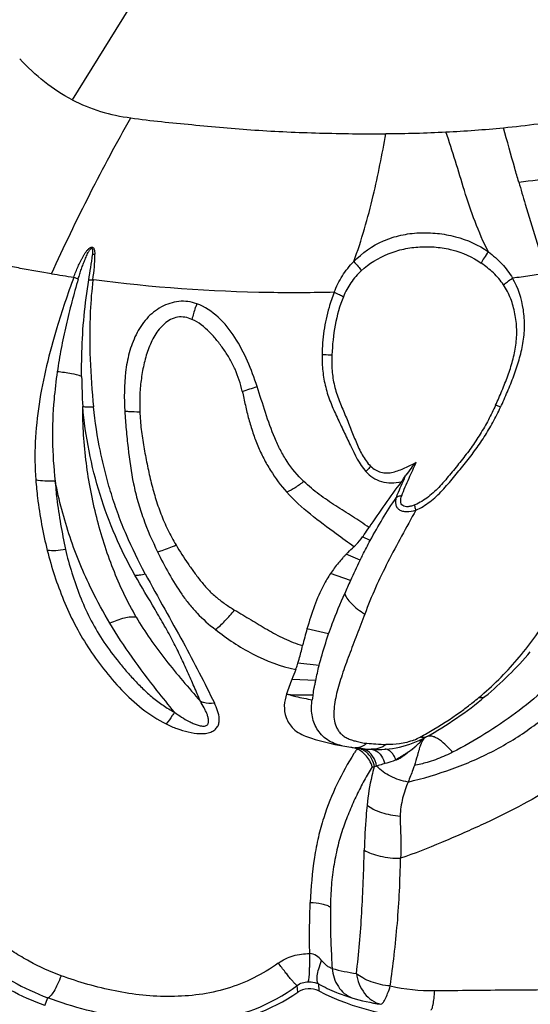
# Model space of a CAD drawing. Units: millimetres. Extents: x 0 to 297, y 0 to 210.
# Drawn here: x 60 to 73, y 98 to 123 of the extents above; entities that cross this region are included whole.
import ezdxf

# ---------------------------------------------------------------- set-up
doc = ezdxf.new("R2010")
doc.units = ezdxf.units.MM
doc.header["$LTSCALE"] = 16.335
doc.layers.get('0').update_dxf_attribs({"linetype": 'CONTINUOUS'})

msp = doc.modelspace()

# ---------------------------------------------------------------- linework, layer by layer
at = {"color": 7, "linetype": 'Continuous'}
for p, q in [((64.8049, 126.2147), (61.5064, 120.8919)), ((62.0253, 116.4067), (62.0441, 116.4043)), ((68.9366, 109.9147), (68.7457, 110.0048)), ((68.6853, 109.4259), (68.337, 109.5683)), ((68.685, 109.4261), (68.6772, 109.4102)), ((68.4423, 108.9124), (67.9459, 109.0903)), ((67.8997, 107.5842), (67.3594, 107.7076)), ((67.6624, 106.7966), (67.1338, 106.8532)), ((67.5774, 106.423), (66.9855, 106.4529)), ((66.905, 106.0739), (66.9449, 106.0736)), ((67.5086, 106.0585), (66.9448, 106.0627)), ((67.6475, 98.8638), (67.6528, 98.691)), ((67.1302, 98.6579), (67.1117, 98.8232)), ((60.8291, 98.3315), (60.8984, 98.5203))]:
    msp.add_line(p, q, dxfattribs=at)
for centre, radius, start, end in [((69.0938, 154.9051), 34.8579, 270.3845, 272.83658), ((62.4924, 115.6119), 1.4973, 106.29244, 108.64468), ((66.6321, 151.5139), 35.4081, 260.83882, 261.74637), ((69.0768, 136.5226), 21.4166, 249.42167, 249.73817), ((79.2307, 114.2123), 17.4872, 180.69454, 183.15055), ((44.8692, 181.0781), 70.6051, 287.200075, 287.51394), ((85.1423, 99.6312), 19.3928, 142.74614, 146.84884), ((67.2837, 113.2038), 3.038, 322.86235, 326.75041), ((84.7974, 101.4831), 17.9638, 153.81426, 155.57041), ((89.4012, 99.3959), 23.0187, 155.5794, 156.44799), ((75.9491, 105.2533), 8.9335, 164.05393, 166.80011), ((65.665, 113.3689), 9.5679, 309.84005, 319.35635), ((85.1903, 99.5877), 19.4562, 158.57555, 159.33808), ((85.0798, 99.6299), 19.3379, 159.33952, 160.48663), ((86.8769, 102.6838), 19.6601, 170.11609, 170.44891), ((65.7519, 113.2652), 9.4327, 299.06112, 309.83824), ((65.8314, 113.0015), 9.0983, 308.53527, 309.67835), ((69.3662, 111.0695), 6.3721, 251.77526, 266.345), ((69.1194, 107.2054), 2.5, 266.345, 299.06104), ((69.4786, 106.307), 1.4711, 291.77561, 298.51843), ((66.6284, 111.639), 7.5171, 298.20347, 299.69482), ((66.1691, 112.4444), 8.4442, 299.69486, 301.0372), ((70.2242, 122.1507), 17.3433, 265.46177, 266.20477), ((70.3523, 124.0629), 19.2598, 266.20082, 266.96862), ((70.259, 104.7204), 0.2338, 110.25053, 114.61254), ((70.8718, 104.282), 0.9225, 133.27912, 134.20312), ((70.7043, 104.46), 0.6781, 132.38349, 133.28515), ((73.5106, 101.3782), 5.9326, 146.19986, 147.07516), ((73.4159, 101.4414), 5.8188, 145.7037, 146.1987), ((68.4256, 104.31), 0.4492, 65.92107, 68.01665), ((68.5585, 104.3274), 0.4182, 76.03708, 83.15017), ((68.3693, 104.1855), 0.5858, 60.05978, 65.86472), ((68.5559, 104.3171), 0.4289, 69.00259, 76.03376), ((68.6486, 104.354), 0.3817, 74.19046, 83.85146), ((68.6429, 104.3344), 0.4021, 64.74339, 74.17805), ((68.516, 104.2582), 0.5005, 42.45914, 48.78676), ((68.4946, 104.2388), 0.5295, 36.27906, 42.44591), ((69.8619, 111.1942), 6.972, 262.79937, 263.17014), ((69.2429, 103.7367), 4.6584, 254.36442, 261.95998), ((64.4893, 102.3135), 4.3657, 275.18838, 306.91873), ((64.418, 102.615), 4.7974, 275.73189, 304.42651), ((70.4467, 104.1428), 6.126, 242.86617, 270.03783), ((70.4878, 103.5415), 4.8436, 257.45677, 270.64935), ((70.0585, 103.9058), 5.6146, 253.60176, 261.21232)]:
    msp.add_arc(centre, radius, start, end, dxfattribs=at)
for points, knots in [([(61.5062, 120.8922), (61.2646, 121.0167), (60.7971, 121.3234), (60.3921, 121.7065), (60.2004, 121.9149)], [0, 0, 0, 0, 0.4897846, 1, 1, 1, 1]), ([(61.5063, 120.892), (61.7331, 120.7743), (62.2106, 120.5789), (62.7152, 120.4749), (62.9701, 120.4418)], [0, 0, 0, 0, 0.4985464, 1, 1, 1, 1]), ([(72.2551, 120.1955), (72.8354, 120.2523), (73.9716, 120.3986), (75.0949, 120.624), (75.6412, 120.7538)], [0, 0, 0, 0, 0.5093942, 1, 1, 1, 1]), ([(60.9947, 116.5574), (61.3, 117.2322), (61.9306, 118.5418), (62.6174, 119.8229), (62.9701, 120.4419)], [0, 0, 0, 0, 0.5097422, 1, 1, 1, 1]), ([(62.9701, 120.4418), (63.4756, 120.3682), (64.5064, 120.2706), (65.8029, 120.1502), (66.8636, 120.0905), (67.676, 120.0618), (68.4987, 120.045), (69.0505, 120.0427), (69.3277, 120.0476)], [0, 0, 0, 0, 0.2404366, 0.4869706, 0.6127701, 0.7403303, 0.8695214, 1, 1, 1, 1]), ([(68.5263, 116.86), (68.7212, 117.3968), (69.0222, 118.4545), (69.2321, 119.531), (69.3277, 120.0477)], [0, 0, 0, 0, 0.520775, 1, 1, 1, 1]), ([(70.8189, 120.0895), (71.0601, 120.1012), (71.5394, 120.1296), (72.0176, 120.1727), (72.2552, 120.1955)], [0, 0, 0, 0, 0.5029079, 1, 1, 1, 1]), ([(71.8788, 117.1042), (71.6303, 117.5919), (71.2767, 118.594), (70.994, 119.6115), (70.8189, 120.0896)], [0, 0, 0, 0, 0.5180961, 1, 1, 1, 1]), ([(72.6371, 118.8427), (72.6042, 118.9571), (72.4757, 119.4077), (72.3496, 119.8589), (72.2552, 120.1954)], [0, 0, 0, 0, 0.2540306, 1, 1, 1, 1]), ([(72.6371, 118.8427), (73.2621, 118.9093), (74.4832, 119.0907), (75.687, 119.359), (76.2753, 119.4971)], [0, 0, 0, 0, 0.5098689, 1, 1, 1, 1]), ([(72.6371, 118.8427), (72.6899, 118.659), (72.9113, 117.8972), (73.1471, 117.1394), (73.339, 116.5687)], [0, 0, 0, 0, 0.2409952, 1, 1, 1, 1]), ([(68.5263, 116.86), (68.7314, 117.0791), (69.1185, 117.3439), (69.6962, 117.5314), (70.1521, 117.5893), (70.6098, 117.5739), (71.2066, 117.4674), (71.6333, 117.2794), (71.8788, 117.1042)], [0, 0, 0, 0, 0.2479992, 0.3739713, 0.4999166, 0.6255249, 0.7508548, 1, 1, 1, 1]), ([(61.5491, 116.4725), (61.5652, 116.5168), (61.5985, 116.605), (61.6527, 116.7357), (61.7026, 116.8425), (61.7455, 116.9264), (61.7796, 116.9883), (61.8161, 117.0487), (61.856, 117.1066), (61.8913, 117.1533), (61.9234, 117.1867), (61.9499, 117.2078), (61.9795, 117.2217), (62.0114, 117.2211), (62.0377, 117.2044), (62.0533, 117.1776), (62.0622, 117.1473), (62.0689, 117.1042), (62.071, 117.0712), (62.0724, 117.0491)], [0, 0, 0, 0, 0.1288527, 0.257701, 0.3865176, 0.4509088, 0.5152673, 0.5795517, 0.6436944, 0.7075683, 0.739183, 0.7701667, 0.7996854, 0.8269759, 0.853413, 0.8809468, 0.9098188, 0.9395223, 1, 1, 1, 1]), ([(61.66, 116.4313), (61.6723, 116.472), (61.6975, 116.5533), (61.7377, 116.6745), (61.7736, 116.7746), (61.8041, 116.8541), (61.828, 116.9133), (61.8531, 116.972), (61.8799, 117.0299), (61.9035, 117.0776), (61.9244, 117.1147), (61.9414, 117.1415), (61.9568, 117.1629), (61.9715, 117.178), (61.9825, 117.1873), (61.998, 117.1927), (62.0079, 117.1802), (62.0122, 117.1672), (62.0162, 117.1478), (62.0178, 117.1227), (62.0177, 117.0922), (62.0159, 117.0615), (62.0144, 117.041), (62.0137, 117.0307)], [0, 0, 0, 0, 0.1268256, 0.2536458, 0.3804625, 0.4438723, 0.5072831, 0.5706952, 0.6341048, 0.6974997, 0.7291735, 0.7607865, 0.7922157, 0.8077252, 0.8228589, 0.8365258, 0.8497048, 0.8638481, 0.8784438, 0.9083089, 0.9386509, 0.9692671, 1, 1, 1, 1]), ([(61.921, 116.4029), (61.9381, 116.5078), (61.9721, 116.7165), (62.0046, 116.9258), (62.0138, 117.0306)], [0, 0, 0, 0, 0.5024528, 1, 1, 1, 1]), ([(62.0253, 116.4068), (62.0378, 116.5146), (62.0575, 116.6756), (62.073, 116.8899), (62.0752, 116.9964), (62.0724, 117.0491)], [0, 0, 0, 0, 0.5049758, 0.7544402, 1, 1, 1, 1]), ([(68.7107, 116.6333), (68.9071, 116.812), (69.2577, 117.028), (69.7714, 117.1847), (70.1737, 117.2371), (70.5777, 117.2303), (71.1058, 117.1437), (71.4815, 116.9755), (71.6987, 116.8218)], [0, 0, 0, 0, 0.2483754, 0.3747203, 0.5006608, 0.6261431, 0.7511512, 1, 1, 1, 1]), ([(71.8788, 117.1042), (71.8407, 117.0551), (71.7766, 116.9635), (71.7187, 116.8672), (71.6987, 116.8218)], [0, 0, 0, 0, 0.5558388, 1, 1, 1, 1]), ([(71.8788, 117.1041), (71.9984, 117.0136), (72.2264, 116.8172), (72.4095, 116.5756), (72.4829, 116.4453)], [0, 0, 0, 0, 0.500704, 1, 1, 1, 1]), ([(60.9947, 116.5573), (60.7341, 116.5994), (60.3472, 116.6665), (59.8309, 116.7646), (59.5748, 116.8174), (59.4446, 116.8441)], [0, 0, 0, 0, 0.5023386, 0.7470718, 1, 1, 1, 1]), ([(68.038, 116.0958), (68.0659, 116.1669), (68.1261, 116.3073), (68.2376, 116.5074), (68.3703, 116.6934), (68.4717, 116.8071), (68.5262, 116.8599)], [0, 0, 0, 0, 0.250976, 0.5010481, 0.7507215, 1, 1, 1, 1]), ([(68.5263, 116.8599), (68.5655, 116.8214), (68.6312, 116.7493), (68.6907, 116.6709), (68.7107, 116.6333)], [0, 0, 0, 0, 0.5635818, 1, 1, 1, 1]), ([(72.2562, 116.2804), (72.2199, 116.3344), (72.1421, 116.439), (72.0061, 116.5797), (71.8584, 116.7079), (71.7538, 116.7867), (71.6987, 116.8218)], [0, 0, 0, 0, 0.2495995, 0.4986935, 0.7493996, 1, 1, 1, 1]), ([(68.7107, 116.6333), (68.6145, 116.5439), (68.4409, 116.3419), (68.3172, 116.1066), (68.267, 115.9841)], [0, 0, 0, 0, 0.4981186, 1, 1, 1, 1]), ([(73.339, 116.5687), (73.1973, 116.5469), (72.9125, 116.5017), (72.6263, 116.4664), (72.4829, 116.4453)], [0, 0, 0, 0, 0.49719, 1, 1, 1, 1]), ([(61.5491, 116.4726), (61.4734, 116.2635), (61.3251, 115.8456), (61.0894, 115.1114), (60.8601, 114.2703), (60.6702, 113.3198), (60.5695, 112.3683), (60.5775, 111.7339), (60.6021, 111.4203)], [0, 0, 0, 0, 0.1288207, 0.2568474, 0.4466647, 0.6335876, 0.8178049, 1, 1, 1, 1]), ([(61.6609, 116.431), (61.6034, 116.2398), (61.4959, 115.856), (61.353, 115.2772), (61.2305, 114.6977), (61.1663, 114.3097), (61.1379, 114.116)], [0, 0, 0, 0, 0.2521257, 0.5033612, 0.7528384, 1, 1, 1, 1]), ([(61.7448, 114.0003), (61.7425, 114.2009), (61.7496, 115.0045), (61.8232, 115.8079), (61.921, 116.4029)], [0, 0, 0, 0, 0.2496466, 1, 1, 1, 1]), ([(61.9196, 116.4033), (61.928, 116.4038), (61.9632, 116.4055), (61.9984, 116.4064), (62.0253, 116.4068)], [0, 0, 0, 0, 0.2381914, 1, 1, 1, 1]), ([(62.0254, 116.4067), (61.9942, 116.1453), (61.9388, 115.4865), (61.9422, 114.4274), (61.9999, 113.6345), (62.0412, 113.2393)], [0, 0, 0, 0, 0.2489206, 0.6243705, 1, 1, 1, 1]), ([(68.038, 116.0957), (67.5025, 116.0827), (65.5006, 116.0735), (63.4977, 116.2138), (62.044, 116.4041)], [0, 0, 0, 0, 0.2676041, 1, 1, 1, 1]), ([(72.0591, 113.282), (72.0889, 113.341), (72.1422, 113.462), (72.2442, 113.7057), (72.3679, 114.0121), (72.4916, 114.3892), (72.5724, 114.7775), (72.599, 115.1729), (72.55, 115.563), (72.4501, 115.9414), (72.3283, 116.1729), (72.2562, 116.2804)], [0, 0, 0, 0, 0.06295, 0.1258818, 0.2518046, 0.3777304, 0.5035184, 0.6288657, 0.7533352, 0.8766463, 1, 1, 1, 1]), ([(72.1836, 113.2336), (72.2428, 113.3613), (72.3589, 113.6177), (72.5159, 114.01), (72.6494, 114.4109), (72.7522, 114.821), (72.7909, 115.2419), (72.7548, 115.7981), (72.6222, 116.2064), (72.4829, 116.4453)], [0, 0, 0, 0, 0.1256825, 0.2514329, 0.3772422, 0.50296, 0.6282334, 0.7529241, 1, 1, 1, 1]), ([(72.2562, 116.2804), (72.2864, 116.3089), (72.3607, 116.3662), (72.4386, 116.418), (72.4829, 116.4453)], [0, 0, 0, 0, 0.4438584, 1, 1, 1, 1]), ([(68.038, 116.0958), (67.9886, 115.973), (67.8817, 115.6584), (67.7671, 115.1376), (67.7365, 114.738), (67.7343, 114.5381)], [0, 0, 0, 0, 0.248973, 0.6239751, 1, 1, 1, 1]), ([(68.038, 116.0958), (68.0826, 116.0779), (68.1604, 116.0436), (68.2361, 116.0044), (68.267, 115.9841)], [0, 0, 0, 0, 0.5650748, 1, 1, 1, 1]), ([(64.6125, 115.8102), (64.4724, 115.8636), (64.2374, 115.8914), (63.9402, 115.8268), (63.7267, 115.7357), (63.5311, 115.6057), (63.3027, 115.3848), (63.0825, 115.0447), (62.9176, 114.5874), (62.8011, 113.9487), (62.8015, 113.4595), (62.8192, 113.1365)], [0, 0, 0, 0, 0.1183792, 0.1784059, 0.2391381, 0.3005937, 0.362829, 0.4889381, 0.6164308, 0.7444869, 1, 1, 1, 1]), ([(64.6125, 115.8102), (64.6002, 115.7781), (64.5538, 115.6504), (64.5161, 115.5194), (64.4937, 115.4204)], [0, 0, 0, 0, 0.2530019, 1, 1, 1, 1]), ([(66.117, 113.746), (66.0476, 113.9606), (65.8928, 114.3832), (65.5819, 114.9763), (65.1765, 115.4925), (64.8096, 115.738), (64.6125, 115.8102)], [0, 0, 0, 0, 0.2571885, 0.5120873, 0.76063, 1, 1, 1, 1]), ([(68.2669, 115.9842), (68.1735, 115.7586), (68.043, 115.2772), (67.9914, 114.7838), (67.9812, 114.5336)], [0, 0, 0, 0, 0.4937408, 1, 1, 1, 1]), ([(64.4937, 115.4204), (64.4374, 115.4441), (64.3202, 115.4817), (64.1335, 115.4884), (63.9558, 115.4264), (63.8032, 115.316), (63.6714, 115.1783), (63.5262, 114.9653), (63.393, 114.6672), (63.2871, 114.2898), (63.2192, 113.9027), (63.1877, 113.5111), (63.1903, 113.2497), (63.1941, 113.1193)], [0, 0, 0, 0, 0.0596428, 0.1189931, 0.1787105, 0.2394809, 0.3011888, 0.3636877, 0.4900563, 0.6174784, 0.7452091, 0.8728029, 1, 1, 1, 1]), ([(65.7478, 113.6306), (65.705, 113.8173), (65.6174, 114.0932), (65.4432, 114.4336), (65.2898, 114.673), (65.1193, 114.8972), (64.8776, 115.1712), (64.6593, 115.3496), (64.4937, 115.4204)], [0, 0, 0, 0, 0.2559476, 0.3836584, 0.5102341, 0.6354894, 0.7593723, 1, 1, 1, 1]), ([(67.7343, 114.5381), (67.7335, 114.4018), (67.7441, 114.1294), (67.8154, 113.728), (67.9431, 113.3453), (68.1065, 112.9833), (68.2755, 112.6301), (68.4924, 112.1706), (68.6591, 111.821), (68.8246, 111.6321)], [0, 0, 0, 0, 0.1300454, 0.2593332, 0.3873752, 0.5137268, 0.638081, 0.7604804, 1, 1, 1, 1]), ([(67.9813, 114.5336), (67.9656, 114.5331), (67.8832, 114.532), (67.8009, 114.5349), (67.7343, 114.5381)], [0, 0, 0, 0, 0.1906512, 1, 1, 1, 1]), ([(67.9813, 114.5336), (67.9747, 114.405), (67.978, 114.1474), (68.0326, 113.7656), (68.1535, 113.4021), (68.3069, 113.0565), (68.4452, 112.7096), (68.5793, 112.3684), (68.7251, 112.0409), (68.8622, 111.8435), (68.9464, 111.7625)], [0, 0, 0, 0, 0.1295944, 0.2585587, 0.3864977, 0.5135576, 0.6392135, 0.762277, 0.8824086, 1, 1, 1, 1]), ([(78.1125, 114.5408), (78.1746, 114.1847), (78.2743, 113.4704), (78.3307, 112.3957), (78.2777, 111.3317), (78.1198, 110.2897), (77.855, 109.2791), (77.4823, 108.3118), (77.0124, 107.3958), (76.4579, 106.5366), (75.8268, 105.7407), (75.1229, 105.0159), (74.3524, 104.3635), (73.5228, 103.7776), (72.6305, 103.265), (71.8489, 102.8868), (71.2044, 102.5978), (70.542, 102.3125), (70.0354, 102.1141), (69.6916, 101.9955)], [0, 0, 0, 0, 0.0650409, 0.1296125, 0.1933401, 0.2563897, 0.3189095, 0.3809273, 0.4425458, 0.5038126, 0.5646361, 0.6250037, 0.6853008, 0.7460323, 0.8074923, 0.870224, 0.9021939, 0.9345716, 1, 1, 1, 1]), ([(61.1379, 114.116), (61.103, 113.8873), (60.9952, 112.9836), (61.0041, 112.0649), (61.0855, 111.3911)], [0, 0, 0, 0, 0.2542372, 1, 1, 1, 1]), ([(61.7448, 114.0003), (61.6622, 114.0303), (61.4601, 114.0764), (61.2557, 114.1042), (61.1379, 114.116)], [0, 0, 0, 0, 0.4259356, 1, 1, 1, 1]), ([(65.7478, 113.6306), (65.7726, 113.5138), (65.8215, 113.281), (65.9061, 112.9355), (66.0092, 112.598), (66.129, 112.2691), (66.276, 111.9547), (66.5037, 111.5591), (66.7075, 111.2833), (66.8587, 111.1152)], [0, 0, 0, 0, 0.1286031, 0.2562684, 0.3829923, 0.5085755, 0.6330028, 0.7563487, 1, 1, 1, 1]), ([(67.2835, 111.3819), (67.1261, 111.5328), (66.9144, 111.7875), (66.692, 112.1653), (66.5051, 112.5683), (66.3206, 113.0992), (66.1882, 113.5302), (66.117, 113.746)], [0, 0, 0, 0, 0.2452654, 0.3685979, 0.4926514, 0.7443839, 1, 1, 1, 1]), ([(63.106, 108.002), (62.8843, 108.388), (62.4987, 109.1972), (62.0897, 110.4891), (61.8309, 111.8466), (61.7728, 112.779), (61.7699, 113.2512)], [0, 0, 0, 0, 0.2441058, 0.4893149, 0.7411273, 1, 1, 1, 1]), ([(61.77, 113.2512), (61.8081, 113.2456), (61.8987, 113.2397), (61.9892, 113.2387), (62.0412, 113.2393)], [0, 0, 0, 0, 0.4257097, 1, 1, 1, 1]), ([(63.071, 109.0526), (62.89, 109.3668), (62.5644, 110.0218), (62.0518, 111.4066), (61.8392, 112.5091), (61.77, 113.2512)], [0, 0, 0, 0, 0.2459123, 0.4946365, 1, 1, 1, 1]), ([(63.3259, 109.085), (63.1577, 109.4002), (62.9224, 109.8853), (62.6538, 110.5536), (62.4792, 111.0709), (62.3317, 111.5997), (62.164, 112.3191), (62.0789, 112.8696), (62.0412, 113.2393)], [0, 0, 0, 0, 0.2449498, 0.3690066, 0.4936555, 0.6190034, 0.7452407, 1, 1, 1, 1]), ([(62.8192, 113.1365), (62.849, 113.1339), (62.9738, 113.1243), (63.099, 113.1196), (63.1942, 113.1184)], [0, 0, 0, 0, 0.2390877, 1, 1, 1, 1]), ([(62.8192, 113.1365), (62.8272, 112.9826), (62.852, 112.6767), (62.9156, 112.0716), (62.9969, 111.4713), (63.1381, 110.8852), (63.3239, 110.3138), (63.5034, 109.8995), (63.6368, 109.6308)], [0, 0, 0, 0, 0.1274205, 0.2537866, 0.5033661, 0.6275881, 0.751934, 1, 1, 1, 1]), ([(63.1941, 113.1193), (63.1998, 112.9722), (63.2242, 112.6795), (63.2907, 112.2466), (63.371, 111.8196), (63.4646, 111.3979), (63.5762, 110.9814), (63.714, 110.5724), (63.8847, 110.176), (64.0214, 109.9224), (64.0981, 109.8009)], [0, 0, 0, 0, 0.1272956, 0.2536469, 0.3786777, 0.5029327, 0.6271323, 0.7514527, 0.8758069, 1, 1, 1, 1]), ([(72.0591, 113.282), (72.0036, 113.158), (71.8837, 112.9138), (71.6789, 112.5607), (71.4534, 112.2203), (71.246, 111.9507), (71.0748, 111.7394), (70.9039, 111.5284), (70.6863, 111.2698), (70.3981, 110.9902), (70.1696, 110.8493), (70.0495, 110.7986)], [0, 0, 0, 0, 0.1257882, 0.2516866, 0.3776728, 0.5035681, 0.5665075, 0.6294296, 0.7550022, 0.8793121, 1, 1, 1, 1]), ([(70.0734, 110.6683), (70.1981, 110.7228), (70.4343, 110.8709), (70.74, 111.1557), (70.964, 111.4261), (71.1421, 111.6444), (71.3214, 111.8623), (71.5398, 112.1397), (71.7798, 112.4892), (71.996, 112.8538), (72.1243, 113.1056), (72.1837, 113.2336)], [0, 0, 0, 0, 0.1212536, 0.2456191, 0.3710602, 0.4338677, 0.4967057, 0.6225033, 0.7483857, 0.8742518, 1, 1, 1, 1]), ([(72.1837, 113.2336), (72.1717, 113.2384), (72.1303, 113.2549), (72.0888, 113.2711), (72.0591, 113.282)], [0, 0, 0, 0, 0.2889112, 1, 1, 1, 1]), ([(68.9464, 111.7625), (69.0175, 111.6936), (69.1507, 111.6077), (69.3534, 111.5881), (69.5581, 111.6214), (69.8029, 111.7157), (69.9895, 111.8106), (70.0811, 111.862)], [0, 0, 0, 0, 0.241346, 0.3642392, 0.489464, 0.7437933, 1, 1, 1, 1]), ([(69.7197, 111.0252), (69.7722, 111.1742), (69.897, 111.4519), (70.0256, 111.7272), (70.0811, 111.862)], [0, 0, 0, 0, 0.520045, 1, 1, 1, 1]), ([(70.0811, 111.862), (70.035, 111.8154), (69.9457, 111.7098), (69.8644, 111.5982), (69.8249, 111.5377)], [0, 0, 0, 0, 0.4758192, 1, 1, 1, 1]), ([(68.9463, 111.7625), (68.938, 111.7513), (68.901, 111.7046), (68.8589, 111.6621), (68.8246, 111.6321)], [0, 0, 0, 0, 0.2355555, 1, 1, 1, 1]), ([(68.8246, 111.6321), (68.8756, 111.5732), (68.9963, 111.4684), (69.2177, 111.3714), (69.4615, 111.3407), (69.6249, 111.3579), (69.7063, 111.3707)], [0, 0, 0, 0, 0.2427712, 0.4903245, 0.7430138, 1, 1, 1, 1]), ([(60.6021, 111.4203), (60.6132, 111.2705), (60.6708, 110.6799), (60.781, 110.0948), (60.8881, 109.6649)], [0, 0, 0, 0, 0.2532094, 1, 1, 1, 1]), ([(61.0855, 111.3914), (61.0006, 111.3862), (60.8385, 111.3855), (60.6771, 111.4045), (60.6021, 111.4203)], [0, 0, 0, 0, 0.5256013, 1, 1, 1, 1]), ([(62.4467, 107.85), (62.2838, 108.1194), (62.0232, 108.6054), (61.6979, 109.3235), (61.4486, 109.9925), (61.242, 110.6828), (61.1322, 111.1533), (61.0855, 111.3914)], [0, 0, 0, 0, 0.2477534, 0.4332669, 0.6201391, 0.8090615, 1, 1, 1, 1]), ([(61.0855, 111.3914), (61.0955, 111.2465), (61.1266, 110.8868), (61.2179, 110.3198), (61.2965, 109.8983), (61.339, 109.6895)], [0, 0, 0, 0, 0.2529347, 0.6287349, 1, 1, 1, 1]), ([(67.2835, 111.3819), (67.2119, 111.3269), (67.075, 111.2301), (66.9288, 111.1474), (66.8587, 111.1151)], [0, 0, 0, 0, 0.5391925, 1, 1, 1, 1]), ([(68.9059, 110.2362), (68.772, 110.3315), (68.4947, 110.5108), (68.0735, 110.7736), (67.661, 111.0539), (67.4032, 111.2662), (67.2835, 111.3819)], [0, 0, 0, 0, 0.2479802, 0.4978628, 0.748842, 1, 1, 1, 1]), ([(69.5831, 110.9761), (69.6015, 111.0233), (69.6488, 111.1421), (69.731, 111.3287), (69.7928, 111.4689), (69.8244, 111.5381)], [0, 0, 0, 0, 0.2484412, 0.6270733, 1, 1, 1, 1]), ([(68.5283, 109.7523), (68.3842, 109.8622), (68.0188, 110.1264), (67.4396, 110.5528), (67.0383, 110.9154), (66.8587, 111.1151)], [0, 0, 0, 0, 0.2520051, 0.6265562, 1, 1, 1, 1]), ([(68.9366, 109.9147), (69.036, 110.0955), (69.2404, 110.4561), (69.4659, 110.8042), (69.5831, 110.9761)], [0, 0, 0, 0, 0.4977772, 1, 1, 1, 1]), ([(69.5835, 110.9766), (69.5747, 110.9483), (69.5628, 110.8924), (69.5663, 110.8093), (69.5962, 110.7341), (69.6569, 110.6757), (69.742, 110.6394), (69.8849, 110.6223), (69.9991, 110.6429), (70.0734, 110.6683)], [0, 0, 0, 0, 0.117947, 0.2251298, 0.3263155, 0.4318439, 0.5512057, 0.687673, 1, 1, 1, 1]), ([(69.7197, 111.0252), (69.7063, 111.0243), (69.6582, 111.0183), (69.6103, 110.9994), (69.5835, 110.9766)], [0, 0, 0, 0, 0.27574, 1, 1, 1, 1]), ([(70.0496, 110.7986), (70.0217, 110.7868), (69.9662, 110.7673), (69.8833, 110.7516), (69.8074, 110.7531), (69.7431, 110.7777), (69.7035, 110.8282), (69.6917, 110.8904), (69.6981, 110.9573), (69.7112, 111.0023), (69.7197, 111.0252)], [0, 0, 0, 0, 0.1579757, 0.3056641, 0.4375669, 0.5503629, 0.6518009, 0.7568926, 0.872745, 1, 1, 1, 1]), ([(70.0734, 110.6683), (69.9536, 110.4533), (69.7192, 110.0244), (69.3741, 109.3841), (69.0609, 108.7394), (68.883, 108.3002), (68.7989, 108.0806)], [0, 0, 0, 0, 0.2556946, 0.5079427, 0.7557293, 1, 1, 1, 1]), ([(70.0734, 110.6683), (70.0697, 110.6803), (70.0579, 110.7229), (70.0499, 110.7669), (70.0496, 110.7986)], [0, 0, 0, 0, 0.2834791, 1, 1, 1, 1]), ([(68.7457, 110.0049), (68.7589, 110.0227), (68.814, 110.0986), (68.8668, 110.1762), (68.9059, 110.2362)], [0, 0, 0, 0, 0.2367475, 1, 1, 1, 1]), ([(68.5283, 109.7522), (68.5458, 109.7684), (68.6244, 109.8472), (68.6937, 109.9347), (68.7457, 110.0049)], [0, 0, 0, 0, 0.2144732, 1, 1, 1, 1]), ([(68.6853, 109.4259), (68.7055, 109.4667), (68.7871, 109.6307), (68.8718, 109.7932), (68.9366, 109.9147)], [0, 0, 0, 0, 0.2483441, 1, 1, 1, 1]), ([(61.339, 109.6896), (61.2606, 109.6738), (61.1105, 109.6536), (60.9586, 109.6559), (60.8881, 109.6649)], [0, 0, 0, 0, 0.529364, 1, 1, 1, 1]), ([(60.8881, 109.6649), (60.9428, 109.4544), (61.0618, 109.0362), (61.2873, 108.4235), (61.5607, 107.8275), (61.8932, 107.2535), (62.2856, 106.7054), (62.7289, 106.1807), (63.2407, 105.7027), (63.6386, 105.4476), (63.8494, 105.3413)], [0, 0, 0, 0, 0.1211971, 0.2421278, 0.3634717, 0.4861636, 0.6111126, 0.7386775, 0.8684558, 1, 1, 1, 1]), ([(61.339, 109.6895), (61.3877, 109.4926), (61.4939, 109.102), (61.6962, 108.5296), (61.94, 107.9705), (62.2504, 107.4354), (62.56, 107.0151), (62.8295, 106.6889), (63.0422, 106.448), (63.2674, 106.2156), (63.5099, 105.9977), (63.773, 105.801), (63.9609, 105.6864), (64.0588, 105.6359)], [0, 0, 0, 0, 0.1213859, 0.2420401, 0.3630977, 0.4859252, 0.6113843, 0.6750391, 0.7391399, 0.8036545, 0.8686112, 0.9340508, 1, 1, 1, 1]), ([(63.6368, 109.6308), (63.674, 109.6415), (63.8306, 109.69), (63.9837, 109.75), (64.0981, 109.8009)], [0, 0, 0, 0, 0.2362072, 1, 1, 1, 1]), ([(64.0981, 109.8009), (64.193, 109.6421), (64.3404, 109.4074), (64.554, 109.1075), (64.7203, 108.8892), (64.899, 108.6811), (65.1001, 108.4924), (65.3225, 108.3274), (65.4772, 108.2261), (65.5562, 108.1776)], [0, 0, 0, 0, 0.2514926, 0.3762329, 0.5002991, 0.6242778, 0.7487243, 0.8741199, 1, 1, 1, 1]), ([(68.3376, 109.5694), (68.3534, 109.5853), (68.416, 109.6472), (68.4801, 109.7077), (68.5283, 109.7523)], [0, 0, 0, 0, 0.2539538, 1, 1, 1, 1]), ([(63.6368, 109.6308), (63.7249, 109.4465), (63.9104, 109.0843), (64.176, 108.6506), (64.419, 108.3268), (64.6879, 108.0227), (64.9167, 107.8191), (65.078, 107.695)], [0, 0, 0, 0, 0.2514682, 0.5006982, 0.6249092, 0.7494536, 1, 1, 1, 1]), ([(68.337, 109.5683), (68.3212, 109.5524), (68.2877, 109.5204), (68.2233, 109.4494), (68.1018, 109.3117), (68.0067, 109.1827), (67.9459, 109.0906)], [0, 0, 0, 0, 0.1091806, 0.2247236, 0.4646911, 1, 1, 1, 1]), ([(63.071, 109.0526), (63.1094, 109.0484), (63.1963, 109.0531), (63.2804, 109.0719), (63.3259, 109.085)], [0, 0, 0, 0, 0.4493401, 1, 1, 1, 1]), ([(64.7025, 105.9064), (64.6517, 106.0282), (64.5471, 106.2721), (64.3864, 106.6404), (64.2137, 107.0134), (64.0262, 107.397), (63.811, 107.7902), (63.4865, 108.3416), (63.2349, 108.7628), (63.071, 109.0526)], [0, 0, 0, 0, 0.1116012, 0.224342, 0.3397046, 0.4591051, 0.5852646, 0.7185561, 1, 1, 1, 1]), ([(63.3259, 109.085), (63.4929, 108.7912), (63.7999, 108.2181), (64.265, 107.4034), (64.6742, 106.6243), (64.93, 106.1173), (65.051, 105.8648)], [0, 0, 0, 0, 0.2774439, 0.5337915, 0.7701477, 1, 1, 1, 1]), ([(67.9459, 109.0903), (67.8849, 108.9978), (67.7324, 108.738), (67.5336, 108.275), (67.4148, 107.9016), (67.3594, 107.7076)], [0, 0, 0, 0, 0.2206, 0.5985034, 1, 1, 1, 1]), ([(67.8995, 107.5843), (67.929, 107.6688), (68.0528, 108.0091), (68.1911, 108.3439), (68.3, 108.5937)], [0, 0, 0, 0, 0.2473118, 1, 1, 1, 1]), ([(68.2996, 108.5929), (68.3111, 108.5519), (68.3581, 108.4631), (68.5162, 108.279), (68.6783, 108.1584), (68.7989, 108.0806)], [0, 0, 0, 0, 0.1758447, 0.4071925, 1, 1, 1, 1]), ([(63.106, 108.002), (63.0613, 108.0072), (62.9609, 108.0059), (62.736, 107.9676), (62.5631, 107.9034), (62.4467, 107.85)], [0, 0, 0, 0, 0.1978303, 0.4375518, 1, 1, 1, 1]), ([(63.106, 108.002), (63.213, 107.817), (63.4446, 107.4511), (63.8386, 106.9271), (64.2644, 106.4151), (64.5564, 106.0766), (64.7025, 105.9064)], [0, 0, 0, 0, 0.2429343, 0.4917617, 0.744879, 1, 1, 1, 1]), ([(65.078, 107.695), (65.1621, 107.7606), (65.3297, 107.9144), (65.4805, 108.0843), (65.5562, 108.1776)], [0, 0, 0, 0, 0.4701216, 1, 1, 1, 1]), ([(65.5562, 108.1776), (65.6928, 108.0974), (65.8967, 107.9761), (66.1683, 107.8142), (66.3722, 107.6933), (66.5785, 107.5739), (66.7936, 107.4656), (67.0179, 107.37), (67.1726, 107.3158), (67.2517, 107.2931)], [0, 0, 0, 0, 0.2478303, 0.3712513, 0.494711, 0.6187164, 0.7440152, 0.8711706, 1, 1, 1, 1]), ([(68.7989, 108.0806), (68.734, 107.9066), (68.6046, 107.5644), (68.4099, 107.0626), (68.2336, 106.5791), (68.0939, 106.1179), (68.0252, 105.7448), (68.0296, 105.4648), (68.0677, 105.3039), (68.1269, 105.1896), (68.1883, 105.1119), (68.2667, 105.0439), (68.3597, 104.9843), (68.4692, 104.9399), (68.5902, 104.9086), (68.6958, 104.8839), (68.7823, 104.8597), (68.829, 104.8578), (68.8519, 104.8617)], [0, 0, 0, 0, 0.144558, 0.2847213, 0.4189555, 0.5449741, 0.6597893, 0.7122967, 0.762036, 0.7866999, 0.8119642, 0.8386263, 0.8671338, 0.8975576, 0.9301149, 0.9644025, 0.9819483, 1, 1, 1, 1]), ([(71.6404, 105.9991), (71.9838, 106.2869), (72.6242, 106.9204), (73.1516, 107.6494), (73.3895, 108.029)], [0, 0, 0, 0, 0.4999919, 1, 1, 1, 1]), ([(64.0588, 105.6359), (63.911, 105.815), (63.5492, 106.2645), (62.9971, 106.9929), (62.6214, 107.5623), (62.4467, 107.85)], [0, 0, 0, 0, 0.2541811, 0.6315241, 1, 1, 1, 1]), ([(65.078, 107.695), (65.3665, 107.4643), (65.9946, 107.0449), (66.7063, 106.7762), (67.0785, 106.6946)], [0, 0, 0, 0, 0.4921807, 1, 1, 1, 1]), ([(67.6624, 106.7968), (67.6788, 106.8624), (67.7486, 107.1276), (67.8313, 107.3893), (67.8995, 107.5843)], [0, 0, 0, 0, 0.2465728, 1, 1, 1, 1]), ([(67.1338, 106.8531), (67.1444, 106.8865), (67.1881, 107.032), (67.225, 107.1794), (67.2517, 107.2931)], [0, 0, 0, 0, 0.2307373, 1, 1, 1, 1]), ([(67.0785, 106.6946), (67.0833, 106.7068), (67.1032, 106.7591), (67.1209, 106.8122), (67.1338, 106.8531)], [0, 0, 0, 0, 0.234625, 1, 1, 1, 1]), ([(67.5774, 106.423), (67.5901, 106.4853), (67.6173, 106.6101), (67.646, 106.7346), (67.6624, 106.7966)], [0, 0, 0, 0, 0.49813, 1, 1, 1, 1]), ([(73.9289, 106.8345), (73.7209, 106.609), (73.2835, 106.1771), (72.3237, 105.4087), (71.5376, 104.9173), (70.9895, 104.6383)], [0, 0, 0, 0, 0.2497814, 0.4992807, 1, 1, 1, 1]), ([(67.5104, 106.0688), (67.5207, 106.1278), (67.5366, 106.2164), (67.5595, 106.3343), (67.5707, 106.3936), (67.5774, 106.423)], [0, 0, 0, 0, 0.4980851, 0.7488274, 1, 1, 1, 1]), ([(66.8525, 106.0893), (66.8195, 105.9964), (66.7771, 105.7989), (66.8209, 105.484), (67.0191, 105.1839), (67.2445, 105.0596), (67.3734, 105.0171)], [0, 0, 0, 0, 0.2212917, 0.4456711, 0.6955107, 1, 1, 1, 1]), ([(66.8525, 106.0893), (66.8566, 106.0866), (66.8668, 106.08), (66.8861, 106.0838), (66.8991, 106.0777), (66.905, 106.0739)], [0, 0, 0, 0, 0.2636146, 0.6202964, 1, 1, 1, 1]), ([(66.9448, 106.0627), (66.99, 106.0503), (67.1695, 106.003), (67.352, 105.9665), (67.4893, 105.9459)], [0, 0, 0, 0, 0.2521836, 1, 1, 1, 1]), ([(71.7946, 106.0223), (71.7765, 106.0072), (71.7236, 105.9875), (71.6696, 105.9931), (71.6404, 105.9991)], [0, 0, 0, 0, 0.4421546, 1, 1, 1, 1]), ([(63.8494, 105.3413), (63.9368, 105.2977), (64.1175, 105.2208), (64.3986, 105.1357), (64.6399, 105.0968), (64.8292, 105.1021), (64.9578, 105.1309), (65.0635, 105.1883), (65.1357, 105.2707), (65.1699, 105.3669), (65.1776, 105.501), (65.1382, 105.6716), (65.0829, 105.8002), (65.051, 105.8648)], [0, 0, 0, 0, 0.1470882, 0.2949792, 0.4417784, 0.5127606, 0.5791215, 0.6384107, 0.6909407, 0.7401721, 0.7893155, 0.8915243, 1, 1, 1, 1]), ([(64.0588, 105.6359), (64.1159, 105.5928), (64.2337, 105.5104), (64.3891, 105.419), (64.5196, 105.3555), (64.6212, 105.3155), (64.709, 105.292), (64.7795, 105.2863), (64.8288, 105.2913), (64.8704, 105.3112), (64.9048, 105.3552), (64.9123, 105.4248), (64.8971, 105.5052), (64.8698, 105.5864), (64.8347, 105.6671), (64.7804, 105.7749), (64.7343, 105.8538), (64.7022, 105.906)], [0, 0, 0, 0, 0.1380434, 0.2774615, 0.3477168, 0.418196, 0.4882111, 0.5222776, 0.5543945, 0.5829976, 0.6087033, 0.6587829, 0.7117126, 0.7669167, 0.8236997, 0.8816269, 1, 1, 1, 1]), ([(64.7025, 105.9064), (64.7281, 105.8967), (64.841, 105.863), (64.9612, 105.8571), (65.051, 105.8648)], [0, 0, 0, 0, 0.2331, 1, 1, 1, 1]), ([(68.2299, 104.7997), (68.0993, 104.824), (67.8519, 104.9215), (67.5869, 105.2073), (67.4628, 105.5674), (67.4683, 105.8207), (67.4893, 105.9458)], [0, 0, 0, 0, 0.2631632, 0.508178, 0.7485964, 1, 1, 1, 1]), ([(69.8785, 103.8946), (70.2505, 103.9844), (70.9808, 104.1974), (72.0187, 104.6489), (72.9687, 105.2327), (73.5322, 105.7088), (73.7957, 105.9617)], [0, 0, 0, 0, 0.2562163, 0.5080554, 0.755477, 1, 1, 1, 1]), ([(70.5229, 105.2091), (70.7777, 105.3624), (71.1086, 105.5816), (71.4224, 105.8232), (71.4996, 105.8846)], [0, 0, 0, 0, 0.7508895, 1, 1, 1, 1]), ([(64.0588, 105.6359), (64.041, 105.6073), (63.9759, 105.5059), (63.9057, 105.4074), (63.8494, 105.3413)], [0, 0, 0, 0, 0.2798339, 1, 1, 1, 1]), ([(70.3337, 105.0201), (70.313, 105.0086), (70.2601, 104.996), (70.208, 105.0061), (70.181, 105.0144)], [0, 0, 0, 0, 0.4561423, 1, 1, 1, 1]), ([(70.3092, 105.0067), (70.297, 104.9999), (70.2517, 104.966), (70.226, 104.9136), (70.2098, 104.8751)], [0, 0, 0, 0, 0.2506412, 1, 1, 1, 1]), ([(70.3092, 105.0066), (70.3038, 105.0037), (70.2817, 104.9906), (70.2617, 104.9741), (70.2472, 104.9609)], [0, 0, 0, 0, 0.2381316, 1, 1, 1, 1]), ([(70.9895, 104.6383), (70.9297, 104.7082), (70.8134, 104.8313), (70.6551, 104.9567), (70.5347, 105.0174), (70.4583, 105.04), (70.3904, 105.0422), (70.3504, 105.0294), (70.3337, 105.0201)], [0, 0, 0, 0, 0.3441508, 0.6326894, 0.7492545, 0.846945, 0.9284934, 1, 1, 1, 1]), ([(68.45, 104.7637), (68.4625, 104.7619), (68.5113, 104.7536), (68.5595, 104.7404), (68.5937, 104.7265)], [0, 0, 0, 0, 0.2545709, 1, 1, 1, 1]), ([(68.8195, 104.8349), (68.7798, 104.8042), (68.6974, 104.7554), (68.6007, 104.7435), (68.5575, 104.749)], [0, 0, 0, 0, 0.5349812, 1, 1, 1, 1]), ([(69.3338, 104.83), (69.2779, 104.7894), (69.1589, 104.7248), (69.0236, 104.7064), (68.96, 104.7104)], [0, 0, 0, 0, 0.5202065, 1, 1, 1, 1]), ([(70.0243, 104.9409), (69.9086, 104.8946), (69.6795, 104.8334), (69.4435, 104.8238), (69.3338, 104.83)], [0, 0, 0, 0, 0.5316824, 1, 1, 1, 1]), ([(69.8518, 104.6229), (69.872, 104.6363), (69.9482, 104.6882), (70.0207, 104.7456), (70.0716, 104.7906)], [0, 0, 0, 0, 0.2634412, 1, 1, 1, 1]), ([(69.8648, 104.6221), (69.9008, 104.6513), (69.9703, 104.7067), (70.0399, 104.7621), (70.0716, 104.7906)], [0, 0, 0, 0, 0.5205799, 1, 1, 1, 1]), ([(70.0716, 104.7906), (70.1015, 104.8179), (70.1545, 104.8682), (70.2053, 104.9207), (70.2286, 104.9433)], [0, 0, 0, 0, 0.5548192, 1, 1, 1, 1]), ([(70.1837, 104.8045), (70.1815, 104.798), (70.1725, 104.7705), (70.1642, 104.7428), (70.1579, 104.7216)], [0, 0, 0, 0, 0.2351522, 1, 1, 1, 1]), ([(70.2098, 104.8751), (70.2075, 104.8697), (70.1981, 104.8464), (70.1898, 104.8227), (70.1837, 104.8045)], [0, 0, 0, 0, 0.2330987, 1, 1, 1, 1]), ([(68.5309, 104.6028), (68.3753, 104.3625), (68.0893, 103.8421), (67.8068, 103.1381), (67.636, 102.5167), (67.502, 101.8156), (67.4545, 101.2666), (67.4422, 100.8915)], [0, 0, 0, 0, 0.2192694, 0.4535725, 0.5792919, 0.7125121, 1, 1, 1, 1]), ([(68.8119, 104.5739), (68.8008, 104.5857), (68.7552, 104.6307), (68.7031, 104.6693), (68.6617, 104.6931)], [0, 0, 0, 0, 0.2536145, 1, 1, 1, 1]), ([(68.7096, 104.7175), (68.7219, 104.7128), (68.7708, 104.6915), (68.8156, 104.6611), (68.8458, 104.6347)], [0, 0, 0, 0, 0.2469555, 1, 1, 1, 1]), ([(68.988, 104.2772), (68.9713, 104.3327), (68.9218, 104.4388), (68.8517, 104.532), (68.8119, 104.5739)], [0, 0, 0, 0, 0.5010753, 1, 1, 1, 1]), ([(69.0953, 104.2911), (69.08, 104.379), (69.0192, 104.5432), (68.8873, 104.6638), (68.8145, 104.6981)], [0, 0, 0, 0, 0.5257766, 1, 1, 1, 1]), ([(68.9214, 104.552), (68.936, 104.5322), (68.9904, 104.4468), (69.0219, 104.3475), (69.0328, 104.2717)], [0, 0, 0, 0, 0.2430682, 1, 1, 1, 1]), ([(68.96, 104.7104), (69.0008, 104.7078), (69.0853, 104.6801), (69.1512, 104.6225), (69.1805, 104.5886)], [0, 0, 0, 0, 0.4770057, 1, 1, 1, 1]), ([(69.1805, 104.5886), (69.194, 104.5729), (69.2473, 104.5022), (69.2827, 104.4186), (69.2999, 104.3531)], [0, 0, 0, 0, 0.2339405, 1, 1, 1, 1]), ([(69.5766, 104.4437), (69.5613, 104.4835), (69.5307, 104.5477), (69.4743, 104.6252), (69.4075, 104.6888), (69.3415, 104.7149), (69.3016, 104.712)], [0, 0, 0, 0, 0.31586, 0.5230029, 0.7040126, 1, 1, 1, 1]), ([(69.5765, 104.4441), (69.5838, 104.4467), (69.5958, 104.4603), (69.611, 104.4786), (69.6309, 104.4897), (69.6536, 104.5023), (69.6819, 104.5184), (69.7158, 104.5382), (69.75, 104.5585), (69.7955, 104.5865), (69.8294, 104.6081), (69.8518, 104.6229)], [0, 0, 0, 0, 0.0705892, 0.1564777, 0.2175474, 0.2757503, 0.3936759, 0.5132259, 0.634027, 0.7557172, 1, 1, 1, 1]), ([(69.5765, 104.4441), (69.5839, 104.4454), (69.5976, 104.4527), (69.6187, 104.4606), (69.6396, 104.469), (69.6656, 104.483), (69.6976, 104.5), (69.7454, 104.5307), (69.8016, 104.5708), (69.844, 104.6052), (69.8648, 104.6221)], [0, 0, 0, 0, 0.0664929, 0.1334654, 0.1997679, 0.2643772, 0.3927646, 0.5188323, 0.7642006, 1, 1, 1, 1]), ([(70.1311, 104.628), (70.1242, 104.6036), (70.0934, 104.495), (70.0629, 104.3863), (70.0349, 104.3035)], [0, 0, 0, 0, 0.2248733, 1, 1, 1, 1]), ([(70.1579, 104.7216), (70.1557, 104.7142), (70.1466, 104.683), (70.1378, 104.6518), (70.1311, 104.628)], [0, 0, 0, 0, 0.2379421, 1, 1, 1, 1]), ([(70.9895, 104.6383), (70.9471, 104.6166), (70.7745, 104.5324), (70.5952, 104.4619), (70.4581, 104.4162)], [0, 0, 0, 0, 0.2477363, 1, 1, 1, 1]), ([(68.988, 104.2772), (68.9185, 104.1641), (68.7816, 103.9316), (68.5927, 103.5658), (68.4189, 103.1769), (68.2592, 102.7628), (68.125, 102.3163), (68.025, 101.8342), (67.9598, 101.3179), (67.9463, 100.9617), (67.9458, 100.7791)], [0, 0, 0, 0, 0.1076608, 0.218723, 0.3336994, 0.4530052, 0.5784117, 0.7113208, 0.8518405, 1, 1, 1, 1]), ([(69.0328, 104.2717), (69.0117, 104.1974), (68.9319, 103.8841), (68.882, 103.5637), (68.8558, 103.3192)], [0, 0, 0, 0, 0.2389479, 1, 1, 1, 1]), ([(69.0954, 104.2911), (69.09, 104.2896), (69.069, 104.2833), (69.0482, 104.2767), (69.0328, 104.2717)], [0, 0, 0, 0, 0.2571209, 1, 1, 1, 1]), ([(69.2999, 104.3531), (69.2817, 104.3477), (69.2135, 104.3273), (69.1452, 104.3068), (69.0954, 104.2912)], [0, 0, 0, 0, 0.2665844, 1, 1, 1, 1]), ([(69.8785, 103.8944), (69.7275, 103.92), (69.4417, 104.0128), (69.1931, 104.1865), (69.0954, 104.2912)], [0, 0, 0, 0, 0.5167085, 1, 1, 1, 1]), ([(69.5766, 104.4437), (69.5524, 104.4347), (69.4609, 104.4024), (69.3681, 104.3739), (69.2999, 104.3531)], [0, 0, 0, 0, 0.265784, 1, 1, 1, 1]), ([(70.0354, 104.3034), (70.0236, 104.2685), (69.9742, 104.1311), (69.9213, 103.995), (69.8788, 103.8944)], [0, 0, 0, 0, 0.2525066, 1, 1, 1, 1]), ([(70.4581, 104.4162), (70.4236, 104.4049), (70.2841, 104.3617), (70.1423, 104.3262), (70.0349, 104.3035)], [0, 0, 0, 0, 0.2486829, 1, 1, 1, 1]), ([(69.8785, 103.8944), (69.8235, 103.7643), (69.7284, 103.4878), (69.6857, 103.1974), (69.6798, 103.0477)], [0, 0, 0, 0, 0.4850968, 1, 1, 1, 1]), ([(68.8558, 103.3192), (68.8462, 103.2279), (68.8124, 102.855), (68.7974, 102.4808), (68.7885, 102.1985)], [0, 0, 0, 0, 0.2452868, 1, 1, 1, 1]), ([(68.8558, 103.3192), (68.9044, 103.2813), (69.0201, 103.2112), (69.2922, 103.1022), (69.5221, 103.0597), (69.6798, 103.0479)], [0, 0, 0, 0, 0.2109418, 0.459071, 1, 1, 1, 1]), ([(69.6798, 103.0478), (69.6795, 103.0411), (69.6786, 103.0134), (69.6785, 102.9857), (69.6786, 102.9647)], [0, 0, 0, 0, 0.2424885, 1, 1, 1, 1]), ([(69.6786, 102.9645), (69.684, 102.8848), (69.7, 102.5621), (69.7006, 102.2386), (69.6916, 101.9955)], [0, 0, 0, 0, 0.2472459, 1, 1, 1, 1]), ([(68.5913, 99.124), (68.6227, 99.3721), (68.6767, 99.8755), (68.7279, 100.6398), (68.7621, 101.4163), (68.7808, 101.9371), (68.7885, 102.1985)], [0, 0, 0, 0, 0.2434398, 0.4926698, 0.7454793, 1, 1, 1, 1]), ([(68.7885, 102.1984), (68.8421, 102.1646), (68.9706, 102.1047), (69.2708, 102.0186), (69.5208, 101.9947), (69.6917, 101.9954)], [0, 0, 0, 0, 0.2033771, 0.4516021, 1, 1, 1, 1]), ([(69.4359, 98.8135), (69.4707, 99.0692), (69.535, 99.5878), (69.6166, 100.3763), (69.6708, 101.1814), (69.684, 101.7234), (69.6917, 101.9954)], [0, 0, 0, 0, 0.2423631, 0.4908163, 0.7444529, 1, 1, 1, 1]), ([(61.2323, 99.0698), (60.9598, 99.1689), (60.5615, 99.3504), (60.0611, 99.6468), (59.6981, 99.8916), (59.3515, 100.1604), (59.0289, 100.4588), (58.7377, 100.7878), (58.5643, 101.0239), (58.4838, 101.1459)], [0, 0, 0, 0, 0.2486424, 0.3734132, 0.4984933, 0.6238188, 0.7492185, 0.874666, 1, 1, 1, 1]), ([(57.8949, 100.8494), (58.2635, 100.3237), (59.1636, 99.3815), (60.3006, 98.7464), (60.8984, 98.5203)], [0, 0, 0, 0, 0.5011343, 1, 1, 1, 1]), ([(67.4282, 99.6209), (67.4265, 99.728), (67.4221, 100.1515), (67.4277, 100.5754), (67.4422, 100.8915)], [0, 0, 0, 0, 0.2528265, 1, 1, 1, 1]), ([(67.4422, 100.8915), (67.5383, 100.8912), (67.6777, 100.8782), (67.8449, 100.8302), (67.916, 100.7976), (67.9457, 100.779)], [0, 0, 0, 0, 0.553086, 0.7980252, 1, 1, 1, 1]), ([(67.9458, 100.7791), (67.9432, 100.6538), (67.9408, 100.3376), (67.9547, 99.8279), (67.9749, 99.4438), (67.9873, 99.2506)], [0, 0, 0, 0, 0.2456533, 0.6203035, 1, 1, 1, 1]), ([(60.8291, 98.3315), (60.2366, 98.542), (59.3868, 98.9848), (58.4172, 99.7879), (57.994, 100.2548), (57.7999, 100.502)], [0, 0, 0, 0, 0.5005477, 0.7498263, 1, 1, 1, 1]), ([(66.6449, 99.3841), (66.7006, 99.4253), (66.821, 99.4961), (67.0157, 99.5715), (67.2202, 99.614), (67.359, 99.621), (67.4282, 99.6209)], [0, 0, 0, 0, 0.2499799, 0.5003921, 0.7502888, 1, 1, 1, 1]), ([(67.3894, 98.9205), (67.3949, 98.9258), (67.4012, 98.9487), (67.4094, 98.9908), (67.4159, 99.0552), (67.4216, 99.1382), (67.4257, 99.2392), (67.4293, 99.402), (67.4292, 99.531), (67.4282, 99.6209)], [0, 0, 0, 0, 0.0327404, 0.0950599, 0.1868131, 0.3061134, 0.4505105, 0.6169088, 1, 1, 1, 1]), ([(67.7245, 99.45), (67.6871, 99.495), (67.6022, 99.5773), (67.4863, 99.6194), (67.4282, 99.6209)], [0, 0, 0, 0, 0.5016191, 1, 1, 1, 1]), ([(66.6449, 99.3841), (66.4508, 99.245), (66.0409, 98.9966), (65.375, 98.7316), (64.6774, 98.5832), (63.9708, 98.5402), (63.2676, 98.5717), (62.5745, 98.6786), (61.895, 98.8456), (61.4513, 98.9898), (61.2323, 99.0698)], [0, 0, 0, 0, 0.1269056, 0.2533786, 0.3790206, 0.5041286, 0.6285699, 0.752388, 0.8760983, 1, 1, 1, 1]), ([(67.1117, 98.8232), (67.1091, 98.8237), (67.1029, 98.8278), (67.0861, 98.8416), (67.0571, 98.8717), (67.0131, 98.921), (66.957, 98.9874), (66.8902, 99.0692), (66.7842, 99.2025), (66.7018, 99.3093), (66.6449, 99.3841)], [0, 0, 0, 0, 0.0108577, 0.0294033, 0.0900219, 0.1813139, 0.3010982, 0.4466435, 0.6143778, 1, 1, 1, 1]), ([(67.6475, 98.8638), (67.6272, 98.8811), (67.6122, 98.93), (67.6095, 98.9985), (67.6187, 99.1015), (67.6548, 99.2547), (67.6981, 99.3812), (67.7245, 99.45)], [0, 0, 0, 0, 0.1314153, 0.2263165, 0.342675, 0.6370394, 1, 1, 1, 1]), ([(67.9873, 99.2506), (67.9662, 99.2534), (67.9195, 99.2711), (67.8278, 99.3356), (67.7651, 99.402), (67.7245, 99.45)], [0, 0, 0, 0, 0.1904553, 0.4370655, 1, 1, 1, 1]), ([(67.9873, 99.2506), (68.0018, 99.0917), (68.0757, 98.8559), (68.2799, 98.624), (68.4071, 98.5464), (68.4734, 98.5196)], [0, 0, 0, 0, 0.5221759, 0.7658754, 1, 1, 1, 1]), ([(68.5913, 99.124), (68.6164, 98.9466), (68.7411, 98.61), (69.0435, 98.3966), (69.2007, 98.3571)], [0, 0, 0, 0, 0.5250601, 1, 1, 1, 1]), ([(69.4359, 98.8135), (69.2732, 98.8275), (69.0355, 98.8774), (68.7575, 99.0019), (68.6401, 99.0814), (68.5913, 99.124)], [0, 0, 0, 0, 0.5374782, 0.7867221, 1, 1, 1, 1]), ([(61.2323, 99.0698), (61.2057, 98.9972), (61.1504, 98.8626), (61.0619, 98.6907), (60.9877, 98.5798), (60.9337, 98.5296), (60.9083, 98.5192), (60.8984, 98.5203)], [0, 0, 0, 0, 0.3531619, 0.662278, 0.8841077, 0.9544135, 1, 1, 1, 1]), ([(67.1117, 98.8232), (67.1513, 98.853), (67.2403, 98.9008), (67.3397, 98.9193), (67.3894, 98.9205)], [0, 0, 0, 0, 0.4994428, 1, 1, 1, 1]), ([(67.3894, 98.9205), (67.4131, 98.921), (67.5018, 98.9174), (67.5894, 98.8925), (67.6475, 98.8638)], [0, 0, 0, 0, 0.268239, 1, 1, 1, 1]), ([(67.6475, 98.8638), (67.7917, 98.7869), (68.0622, 98.659), (68.3437, 98.5577), (68.4734, 98.5196)], [0, 0, 0, 0, 0.5472142, 1, 1, 1, 1]), ([(67.6528, 98.691), (67.572, 98.7324), (67.3851, 98.7685), (67.2044, 98.7088), (67.1302, 98.6579)], [0, 0, 0, 0, 0.5021036, 1, 1, 1, 1]), ([(69.2007, 98.3571), (69.2197, 98.3616), (69.2488, 98.3867), (69.2782, 98.4331), (69.3208, 98.5109), (69.3751, 98.6387), (69.4171, 98.7499), (69.4359, 98.8135)], [0, 0, 0, 0, 0.1121908, 0.202813, 0.3183558, 0.6195556, 1, 1, 1, 1]), ([(70.4507, 98.2123), (70.4565, 98.215), (70.4675, 98.2295), (70.4797, 98.2586), (70.4922, 98.3019), (70.5097, 98.3851), (70.5279, 98.5188), (70.5381, 98.6338), (70.5427, 98.6982)], [0, 0, 0, 0, 0.0387219, 0.1018747, 0.1915454, 0.3074649, 0.6126038, 1, 1, 1, 1]), ([(70.5427, 98.6982), (70.852, 98.7017), (71.4685, 98.7098), (72.3903, 98.7171), (73.307, 98.7234), (73.9167, 98.7243), (74.2208, 98.7192)], [0, 0, 0, 0, 0.2522692, 0.5028314, 0.7518846, 1, 1, 1, 1]), ([(64.8841, 97.9657), (64.2147, 97.9033), (62.8515, 97.9405), (61.5323, 98.2805), (60.8984, 98.5203)], [0, 0, 0, 0, 0.4979569, 1, 1, 1, 1])]:
    msp.add_open_spline(points, degree=3, knots=knots, dxfattribs=at)
for points in [[(68.8519, 104.8617), (68.8413, 104.8525), (68.8305, 104.8435), (68.8195, 104.8349)], [(70.2394, 104.9536), (70.2185, 104.9516), (70.1977, 104.947), (70.178, 104.9398)]]:
    msp.add_open_spline(points, degree=3, dxfattribs=at)

doc.saveas('drawing.dxf')
